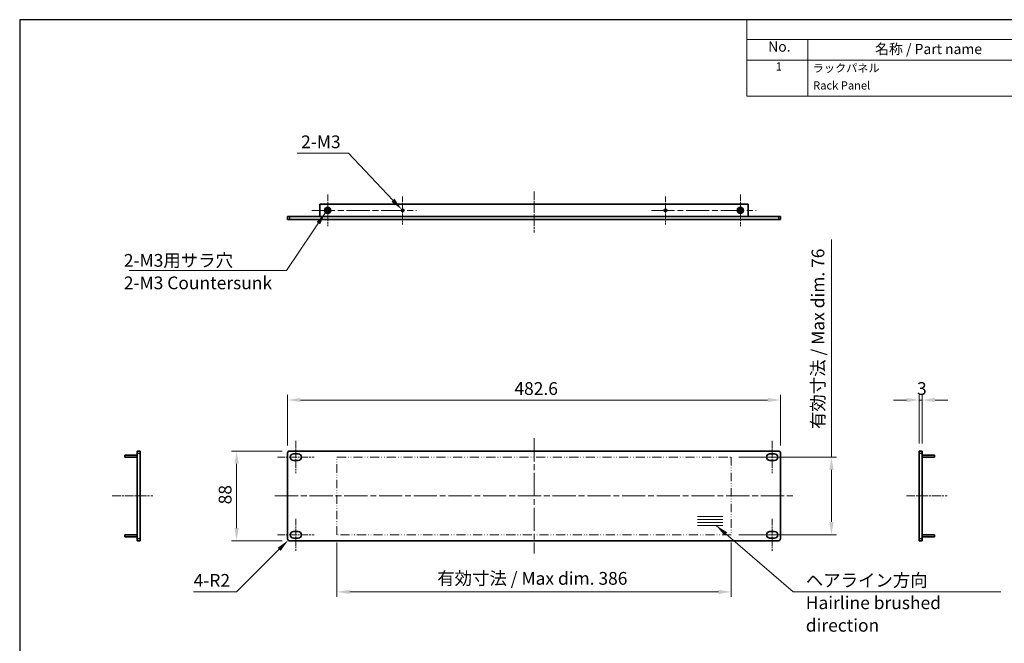
# Model space of a CAD drawing. Units: millimetres. Extents: x 0 to 1614, y 0 to 1120.
# Drawn here: x 0 to 964, y 509 to 1120 of the extents above; entities that cross this region are included whole.
import ezdxf

# ---------------------------------------------------------------- set-up
doc = ezdxf.new("R2010")
doc.units = ezdxf.units.MM
doc.header["$LTSCALE"] = 4
doc.linetypes.add('CHAIN', pattern=[0.35429999999999995, 0.2362, -0.0295, 0.0591, -0.0295])
doc.linetypes.add('DASH_DOUBLE_DOT', pattern=[0.43979999999999997, 0.24, -0.06, 0.0098, -0.06, 0.01, -0.06])
for name, color, linetype, lineweight in [('Center Mark (ISO)', 131, 'Continuous', 18), ('Centerline (ISO)', 131, 'Continuous', 18), ('Dimension (ISO)', 7, 'Continuous', 18), ('Dimension (ISO) @ 1', 7, 'Continuous', 18), ('Sketch Geometry (ISO)', 7, 'Continuous', 18), ('Symbol (ISO)', 7, 'Continuous', 18), ('Symbol (ISO) @ 1', 7, 'Continuous', 18), ('Visible (ISO)', 7, 'Continuous', 35), ('Visible Narrow (ISO)', 7, 'Continuous', 25)]:
    doc.layers.add(name, color=color, linetype=linetype, lineweight=lineweight)
doc.styles.add('Note Text (TK)', font='MS PGothic.ttf')
doc.styles.add('Note Text (TK2)', font='MS PGothic.ttf')
doc.dimstyles.new('Default - Method 1b (TK)', dxfattribs={"dimscale": 5, "dimtxt": 2.5, "dimasz": 2.5, "dimexe": 1, "dimexo": 1.499999999999999, "dimgap": 1, "dimtad": 1, "dimtoh": 1, "dimrnd": 1e-08, "dimdsep": 46, "dimtxsty": 'Note Text (TK)', "dimcen": 0.09, "dimdle": 5, "dimclrd": 100, "dimclre": 100, "dimclrt": 7, "dimadec": 1, "dimazin": 1, "dimtfac": 1, "dimtmove": 0, "dimatfit": 3, "dimfxl": 1, "dimtolj": 1, "dimlwd": -1, "dimlwe": -1, "dimarcsym": 0})
doc.dimstyles.new('Default - Method 1b (TK)$7', dxfattribs={"dimscale": 5, "dimtxt": 2.5, "dimasz": 2.5, "dimexe": 1, "dimexo": 1.499999999999999, "dimgap": 1, "dimtad": 1, "dimtoh": 1, "dimrnd": 1e-08, "dimdsep": 46, "dimtxsty": 'Note Text (TK)', "dimcen": 0.09, "dimdle": 5, "dimclrd": 100, "dimclre": 100, "dimclrt": 7, "dimadec": 1, "dimazin": 1, "dimtfac": 1, "dimtmove": 0, "dimatfit": 3, "dimfxl": 1, "dimtolj": 1, "dimlwd": -1, "dimlwe": -1, "dimarcsym": 0})

# ---------------------------------------------------------------- blocks, each defined once
blk = doc.blocks.new('TK-A3')
blk.add_lwpolyline([(0, 0), (403, 0), (403, 280), (0, 280.0000000000001)], close=True)
blk = doc.blocks.new('構成内容')
at = {"layer": 'Symbol (ISO)'}
for p, q in [((0, 0), (-1125, 0)), ((-1125, 0), (-1125, -24.20467903465033)), ((0, 0), (0, -24.20467903465033)), ((0, -24.20467903465033), (-1125, -24.20467903465033)), ((-1125, -24.20467903465033), (-1125, -49.40935806930065)), ((-1050, -24.20467903465033), (-1050, -49.40935806930065)), ((-750, -24.20467903465033), (-750, -49.40935806930065)), ((-650, -24.20467903465033), (-650, -49.40935806930065)), ((-425, -24.20467903465033), (-425, -49.40935806930065)), ((0, -24.20467903465033), (0, -49.40935806930065)), ((0, -49.40935806930065), (-1125, -49.40935806930065)), ((-1125, -49.40935806930065), (-1125, -93.73684258759022)), ((-1050, -49.40935806930065), (-1050, -93.73684258759022)), ((-750, -49.40935806930065), (-750, -93.73684258759022)), ((-650, -49.40935806930065), (-650, -93.73684258759022)), ((-425, -49.40935806930065), (-425, -93.73684258759022)), ((0, -49.40935806930065), (0, -93.73684258759022)), ((0, -93.73684258759022), (-1125, -93.73684258759022))]:
    blk.add_line(p, q, dxfattribs=at)
at = {"layer": 'Symbol (ISO)', "color": 7, "attachment_point": 7}
for s, insert, char_height, style in [('構成内容 / Components', (-658.4539755318254, -22.19005889073037), 12.5, 'Note Text (TK)'), ('No.', (-1098.706194586296, -43.09356858581304), 12.5, 'Note Text (TK)'), ('名称 / Part name', (-967.8878942964274, -46.05409469082951), 12.5, 'Note Text (TK)'), ('数量 / Pcs', (-742.6596456325206, -46.20029370859265), 12.5, 'Note Text (TK)'), ('材質 / Material', (-596.904270264873, -46.01754475012421), 12.5, 'Note Text (TK)'), ('色・表面処理 / Color・Finish', (-321.7739123945357, -46.52924112603068), 12.5, 'Note Text (TK)'), ('1', (-1089.514685562418, -65.4327495964244), 10.00000014901161, 'Note Text (TK2)'), ('ラックパネル', (-1044.167997857676, -67.36257418617606), 10.00000014901161, 'Note Text (TK2)'), ('1', (-702.0146855624179, -65.4327495964244), 10.00000014901161, 'Note Text (TK2)'), ('アルミ押出材 A6063S-T5', (-644.231998022471, -67.80117068067193), 10.00000014901161, 'Note Text (TK2)'), ('ﾍｱﾗｲﾝｼﾙﾊﾞｰｱﾙﾏｲﾄ , ﾍｱﾗｲﾝﾌﾞﾗｯｸｱﾙﾏｲﾄ', (-419.6159990112355, -68.29824650287628), 10.00000014901161, 'Note Text (TK2)'), ('Rack Panel', (-1043.719996704118, -88.64912396040722), 10.00000014901161, 'Note Text (TK2)'), ('Extruded aluminium A6063S-T5', (-643.9119971985, -88.67836376395985), 10.00000014901161, 'Note Text (TK2)'), ('Hairline brushed Silver anodized , Hairline brushed Black anodized', (-418.8479970337066, -90.28655064851021), 10.00000014901161, 'Note Text (TK2)')]:
    blk.add_mtext(s, dxfattribs=dict(at, insert=insert, char_height=char_height, style=style))
blk = doc.blocks.new('*D24')
at = {"layer": 'Defpoints', "color": 0}
for p in [(745.0197889165374, 747.3112486835198), (262.4197889165371, 695.3112486835197), (745.0197889165374, 695.3112486835197)]:
    blk.add_point(p, dxfattribs=at)
at = {"layer": 'Dimension (ISO)', "color": 100}
for p, q in [((262.4197889165371, 702.8112486835198), (262.4197889165371, 752.3112486835198)), ((745.0197889165374, 702.8112486835198), (745.0197889165374, 752.3112486835198)), ((274.9197889165371, 747.3112486835198), (732.5197889165374, 747.3112486835198))]:
    blk.add_line(p, q, dxfattribs=at)
for points in [[(274.9197889165371, 749.3945820168532), (274.9197889165371, 745.2279153501864), (262.4197889165371, 747.3112486835198)], [(732.5197889165374, 749.3945820168532), (732.5197889165374, 745.2279153501864), (745.0197889165374, 747.3112486835198)]]:
    blk.add_solid(points, dxfattribs=at)
at = {"layer": 'Dimension (ISO)', "color": 7, "insert": (484.5081411892635, 758.5612486835198), "char_height": 12.5, "attachment_point": 4, "style": 'Note Text (TK)'}
blk.add_mtext('\\A1;482.6', dxfattribs=at)
blk = doc.blocks.new('*D11')
at = {"layer": 'Defpoints', "color": 0}
for p in [(264.4197889165372, 697.31124868352), (212.419788916537, 609.3112486835199), (264.4197889165372, 609.31124868352)]:
    blk.add_point(p, dxfattribs=at)
at = {"layer": 'Dimension (ISO)', "color": 100}
for p, q in [((256.9197889165372, 697.31124868352), (207.419788916537, 697.3112486835199)), ((212.419788916537, 684.8112486835199), (212.419788916537, 621.8112486835199)), ((256.9197889165372, 609.31124868352), (207.419788916537, 609.3112486835199))]:
    blk.add_line(p, q, dxfattribs=at)
for points in [[(210.3364555832037, 684.8112486835199), (214.5031222498704, 684.8112486835199), (212.419788916537, 697.3112486835199)], [(210.3364555832037, 621.8112486835199), (214.5031222498704, 621.8112486835199), (212.419788916537, 609.3112486835199)]]:
    blk.add_solid(points, dxfattribs=at)
at = {"layer": 'Dimension (ISO)', "color": 7, "insert": (201.1697889165371, 645.0726123198834), "char_height": 12.5, "attachment_point": 4, "rotation": 90, "style": 'Note Text (TK)'}
blk.add_mtext('\\A1;88', dxfattribs=at)
blk = doc.blocks.new('*D12')
at = {"layer": 'Defpoints', "color": 0}
for p in [(263.0055753541639, 609.8970351211467), (264.4197889165371, 611.31124868352)]:
    blk.add_point(p, dxfattribs=at)
at = {"layer": 'Dimension (ISO)', "color": 100}
for p, q in [((212.419788916539, 559.3112486835198), (254.1667405893322, 601.0582003563147)), ((170.3459252801754, 559.3112486835198), (212.419788916539, 559.3112486835198))]:
    blk.add_line(p, q, dxfattribs=at)
blk.add_solid([(252.6936014618602, 602.5313394837866), (255.6398797168042, 599.5850612288427), (263.0055753541639, 609.8970351211467)], dxfattribs=at)
at = {"layer": 'Dimension (ISO)', "color": 7, "insert": (170.3459252801753, 570.5612486835198), "char_height": 12.5, "attachment_point": 4, "style": 'Note Text (TK)'}
blk.add_mtext('\\A1;\\fＭＳ Ｐゴシック|b0|i0;\\H12.5000;4-R2', dxfattribs=at)
blk = doc.blocks.new('*D13')
at = {"layer": 'Defpoints', "color": 0}
for p in [(310.7197889165373, 615.31124868352), (696.7197889165363, 615.31124868352), (310.7197889165373, 559.3112486835198)]:
    blk.add_point(p, dxfattribs=at)
at = {"layer": 'Dimension (ISO)', "color": 100}
for p, q in [((310.7197889165373, 607.81124868352), (310.7197889165373, 554.3112486835197)), ((696.7197889165363, 607.81124868352), (696.7197889165363, 554.3112486835197)), ((684.2197889165363, 559.3112486835198), (323.2197889165373, 559.3112486835198))]:
    blk.add_line(p, q, dxfattribs=at)
for points in [[(323.2197889165373, 561.3945820168531), (323.2197889165373, 557.2279153501864), (310.7197889165373, 559.3112486835198)], [(684.2197889165363, 561.3945820168531), (684.2197889165363, 557.2279153501864), (696.7197889165363, 559.3112486835198)]]:
    blk.add_solid(points, dxfattribs=at)
at = {"layer": 'Dimension (ISO)', "color": 7, "insert": (408.868936643809, 572.5498850471561), "char_height": 12.5, "attachment_point": 4, "style": 'Note Text (TK)'}
blk.add_mtext('\\A1;\\fＭＳ Ｐゴシック|b0|i0;\\H12.5000;有効寸法 / Max dim. 386', dxfattribs=at)
blk = doc.blocks.new('*D14')
at = {"layer": 'Defpoints', "color": 0}
for p in [(696.7197889165365, 691.31124868352), (696.7197889165365, 615.31124868352), (795.0197889165374, 615.3112486835201)]:
    blk.add_point(p, dxfattribs=at)
at = {"layer": 'Dimension (ISO)', "color": 100}
for p, q in [((795.0197889165374, 691.3112486835201), (795.0197889165373, 904.4680504725937)), ((704.2197889165366, 691.31124868352), (800.0197889165374, 691.3112486835201)), ((795.0197889165374, 627.8112486835201), (795.0197889165374, 678.8112486835201)), ((704.2197889165366, 615.31124868352), (800.0197889165374, 615.3112486835201))]:
    blk.add_line(p, q, dxfattribs=at)
for points in [[(792.936455583204, 678.8112486835201), (797.1031222498708, 678.8112486835201), (795.0197889165374, 691.3112486835201)], [(792.936455583204, 627.8112486835201), (797.1031222498708, 627.8112486835201), (795.0197889165374, 615.3112486835201)]]:
    blk.add_solid(points, dxfattribs=at)
at = {"layer": 'Dimension (ISO)', "color": 7, "insert": (781.781152552901, 718.8572550180479), "char_height": 12.5, "attachment_point": 4, "rotation": 90, "style": 'Note Text (TK)'}
blk.add_mtext('\\A1;\\fＭＳ Ｐゴシック|b0|i0;\\H12.5000;有効寸法 / Max dim. 76', dxfattribs=at)
blk = doc.blocks.new('*D31')
at = {"layer": 'Defpoints', "color": 0}
for p in [(880.9133940796883, 747.3112486835198), (880.9133940796883, 697.3112486835198), (883.9133940796881, 697.3112486835198)]:
    blk.add_point(p, dxfattribs=at)
at = {"layer": 'Dimension (ISO)', "color": 100}
for p, q in [((880.9133940796883, 704.8112486835198), (880.9133940796883, 752.3112486835198)), ((883.9133940796881, 704.8112486835198), (883.9133940796881, 752.3112486835198)), ((868.4133940796883, 747.3112486835198), (855.9133940796883, 747.3112486835198)), ((883.9133940796881, 747.3112486835198), (880.9133940796883, 747.3112486835198)), ((896.4133940796881, 747.3112486835198), (908.9133940796881, 747.3112486835198))]:
    blk.add_line(p, q, dxfattribs=at)
for points in [[(868.4133940796883, 749.3945820168532), (868.4133940796883, 745.2279153501864), (880.9133940796883, 747.3112486835198)], [(896.4133940796881, 749.3945820168532), (896.4133940796881, 745.2279153501864), (883.9133940796881, 747.3112486835198)]]:
    blk.add_solid(points, dxfattribs=at)
at = {"layer": 'Dimension (ISO)', "color": 7, "insert": (878.7912349887793, 758.5612486835198), "char_height": 12.5, "attachment_point": 4, "style": 'Note Text (TK)'}
blk.add_mtext('\\A1;3', dxfattribs=at)
blk = doc.blocks.new('*D15')
at = {"layer": 'Defpoints', "color": 0}
for p in [(374.1759216103122, 933.973663450269), (375.8636562227608, 932.1853030621074)]:
    blk.add_point(p, dxfattribs=at)
at = {"layer": 'Dimension (ISO)', "color": 100}
for p, q in [((271.7872213754836, 989.0794832561878), (322.1707441027563, 989.0794832561878)), ((322.1707441027563, 989.0794832561878), (365.5965468012005, 943.0645560293715)), ((374.5697889165365, 933.0794832561882), (375.4697889165365, 933.0794832561883)), ((375.0197889165365, 932.6294832561881), (375.0197889165365, 933.5294832561881))]:
    blk.add_line(p, q, dxfattribs=at)
blk.add_solid([(367.1116955643843, 944.4944518308901), (364.0813980380167, 941.6346602278526), (374.1759216103122, 933.973663450269)], dxfattribs=at)
at = {"layer": 'Dimension (ISO)', "color": 7, "insert": (271.7872213754835, 1000.329483256187), "char_height": 12.5, "attachment_point": 4, "style": 'Note Text (TK)'}
blk.add_mtext('\\A1; \\fＭＳ Ｐゴシック|b0|i0;\\H12.5000;2-M3', dxfattribs=at)

msp = doc.modelspace()

# ---------------------------------------------------------------- linework, layer by layer
at = {"layer": 'Center Mark (ISO)', "linetype": 'CHAIN', "ltscale": 6.889386177062988}
for p, q in [((301.6197889165369, 948.5794832561882), (301.6197889165369, 917.579483256188)), ((705.8197889165366, 948.5794832561882), (705.8197889165366, 917.579483256188))]:
    msp.add_line(p, q, dxfattribs=at)
at = {"layer": 'Center Mark (ISO)', "linetype": 'CHAIN', "ltscale": 6.102428913116455}
for p, q in [((375.0197889165365, 946.8089832561881), (375.0197889165365, 919.3499832561884)), ((632.419788916537, 946.8089832561881), (632.419788916537, 919.3499832561884))]:
    msp.add_line(p, q, dxfattribs=at)
at = {"layer": 'Centerline (ISO)', "linetype": 'CHAIN', "ltscale": 8.889559745788574}
for p, q in [((503.7197889165363, 951.579483256188), (503.7197889165363, 911.5794832561894)), ((90.51683958328339, 653.3112486835201), (130.5168395832734, 653.3112486835196)), ((868.4133940796883, 653.3112486835196), (908.413394079679, 653.3112486835201))]:
    msp.add_line(p, q, dxfattribs=at)
at = {"layer": 'Centerline (ISO)', "linetype": 'CHAIN', "ltscale": 23.99096870422363}
for p, q in [((286.1197889165369, 933.0794832561879), (388.7492889165369, 933.0794832561883)), ((618.6902889165367, 933.0794832561883), (721.3197889165367, 933.0794832561879)), ((503.7197889165363, 709.8112486835198), (503.7197889165363, 596.8112486835198)), ((249.9197889165371, 653.3112486835197), (757.5197889165374, 653.3112486835197))]:
    msp.add_line(p, q, dxfattribs=at)
at = {"layer": 'Centerline (ISO)', "linetype": 'CHAIN', "ltscale": 7.000506877899169}
for p, q in [((270.4197889165371, 707.16124868352), (270.4197889165371, 675.6612486835197)), ((737.0197889165374, 707.16124868352), (737.0197889165374, 675.6612486835197)), ((270.4197889165371, 630.9612486835199), (270.4197889165371, 599.4612486835197)), ((737.0197889165374, 630.9612486835199), (737.0197889165374, 599.4612486835197))]:
    msp.add_line(p, q, dxfattribs=at)
at = {"layer": 'Centerline (ISO)', "linetype": 'CHAIN', "ltscale": 8.000593185424805}
for p, q in [((252.4197889165371, 691.41124868352), (288.4197889165371, 691.41124868352)), ((719.0197889165374, 691.41124868352), (755.0197889165374, 691.41124868352)), ((252.4197889165371, 615.2112486835199), (288.4197889165371, 615.2112486835199)), ((719.0197889165374, 615.2112486835199), (755.0197889165374, 615.2112486835199))]:
    msp.add_line(p, q, dxfattribs=at)
at = {"layer": 'Sketch Geometry (ISO)', "color": 4, "linetype": 'DASH_DOUBLE_DOT', "lineweight": 18, "ltscale": 9.238649368286133}
for p, q in [((310.7197889165373, 691.3112486835197), (696.7197889165373, 691.3112486835197)), ((696.7197889165363, 615.31124868352), (310.7197889165373, 615.31124868352))]:
    msp.add_line(p, q, dxfattribs=at)
at = {"layer": 'Sketch Geometry (ISO)', "color": 4, "linetype": 'DASH_DOUBLE_DOT', "lineweight": 18, "ltscale": 8.640291213989258}
for p, q in [((310.7197889165373, 615.3112486835198), (310.7197889165373, 691.3112486835197)), ((696.7197889165363, 691.3112486835197), (696.7197889165363, 615.3112486835198))]:
    msp.add_line(p, q, dxfattribs=at)
at = {"layer": 'Sketch Geometry (ISO)'}
for p, q in [((663.7197889165363, 633.3112486835197), (688.7197889165363, 633.3112486835197)), ((663.7197889165363, 630.3112486835198), (688.7197889165363, 630.3112486835198)), ((663.7197889165363, 627.3112486835198), (688.7197889165363, 627.3112486835198)), ((663.7197889165363, 624.3112486835197), (688.7197889165363, 624.3112486835197))]:
    msp.add_line(p, q, dxfattribs=at)
at = {"layer": 'Visible (ISO)'}
for p, q in [((293.8697889165369, 939.079483256188), (713.5697889165367, 939.079483256188)), ((293.8697889165369, 939.079483256188), (293.8697889165369, 927.0794832561882)), ((713.5697889165367, 927.0794832561882), (713.5697889165367, 939.079483256188)), ((262.4197889165371, 927.0794832561884), (262.4197889165371, 924.0794832561887)), ((262.4197889165371, 927.0794832561888), (264.4197889165371, 927.0794832561891)), ((264.4197889165371, 927.0794832561891), (743.0197889165374, 927.0794832561891)), ((743.0197889165374, 927.0794832561891), (745.0197889165374, 927.0794832561888)), ((745.0197889165374, 924.0794832561887), (745.0197889165374, 927.0794832561888)), ((264.4197889165371, 924.0794832561892), (262.4197889165371, 924.0794832561887)), ((264.4197889165371, 924.0794832561892), (743.0197889165374, 924.0794832561892)), ((745.0197889165374, 924.0794832561887), (743.0197889165374, 924.0794832561892)), ((115.0168395832734, 695.3112486835197), (115.0168395832743, 697.3112486835198)), ((118.0168395832743, 697.3112486835198), (115.0168395832743, 697.3112486835198)), ((115.0168395832734, 695.3112486835197), (115.0168395832734, 611.3112486835198)), ((118.0168395832743, 697.3112486835198), (118.0168395832734, 695.3112486835197)), ((118.0168395832734, 611.3112486835198), (118.0168395832734, 695.3112486835197)), ((262.4197889165371, 611.3112486835198), (262.4197889165371, 695.3112486835197)), ((264.4197889165371, 697.3112486835198), (743.0197889165374, 697.3112486835198)), ((268.1697889165371, 694.6612486835197), (272.6697889165371, 694.6612486835197)), ((734.7697889165365, 694.6612486835197), (739.2697889165374, 694.6612486835197)), ((745.0197889165374, 611.3112486835198), (745.0197889165374, 695.3112486835197)), ((880.9133940796883, 695.3112486835197), (880.9133940796883, 697.3112486835198)), ((883.9133940796881, 697.3112486835198), (880.9133940796883, 697.3112486835198)), ((880.9133940796883, 611.3112486835198), (880.9133940796883, 695.3112486835197)), ((883.9133940796881, 697.3112486835198), (883.9133940796881, 695.3112486835197)), ((883.9133940796881, 695.3112486835197), (883.9133940796881, 611.3112486835198)), ((103.0168395832834, 693.3112486835198), (115.0168395832834, 693.3112486835198)), ((103.0168395832834, 691.3112486835197), (103.0168395832834, 693.3112486835198)), ((115.0168395832834, 691.3112486835197), (103.0168395832834, 691.3112486835197)), ((272.6697889165371, 688.1612486835197), (268.1697889165371, 688.1612486835197)), ((739.2697889165374, 688.1612486835197), (734.7697889165365, 688.1612486835197)), ((883.913394079679, 693.3112486835198), (895.913394079679, 693.3112486835198)), ((895.913394079679, 691.3112486835197), (883.913394079679, 691.3112486835197)), ((895.913394079679, 693.3112486835198), (895.913394079679, 691.3112486835197)), ((268.1697889165371, 618.4612486835196), (272.6697889165371, 618.4612486835196)), ((734.7697889165365, 618.4612486835196), (739.2697889165374, 618.4612486835196)), ((103.0168395832834, 615.3112486835198), (115.0168395832834, 615.3112486835198)), ((103.0168395832834, 613.3112486835198), (103.0168395832834, 615.3112486835198)), ((115.0168395832834, 613.3112486835198), (103.0168395832834, 613.3112486835198)), ((115.0168395832743, 609.3112486835198), (115.0168395832734, 611.3112486835198)), ((115.0168395832743, 609.3112486835198), (118.0168395832743, 609.3112486835198)), ((118.0168395832734, 611.3112486835198), (118.0168395832743, 609.3112486835198)), ((264.4197889165371, 609.3112486835198), (743.0197889165374, 609.3112486835198)), ((272.6697889165371, 611.9612486835197), (268.1697889165371, 611.9612486835197)), ((739.2697889165374, 611.9612486835197), (734.7697889165365, 611.9612486835197)), ((880.9133940796883, 609.3112486835198), (880.9133940796883, 611.3112486835198)), ((880.9133940796883, 609.3112486835198), (883.9133940796881, 609.3112486835198)), ((883.913394079679, 615.3112486835198), (895.913394079679, 615.3112486835198)), ((895.913394079679, 613.3112486835198), (883.913394079679, 613.3112486835198)), ((883.9133940796881, 611.3112486835198), (883.9133940796881, 609.3112486835198)), ((895.913394079679, 615.3112486835198), (895.913394079679, 613.3112486835198))]:
    msp.add_line(p, q, dxfattribs=at)
for centre, radius in [((301.6197889165369, 933.0794832561879), 3.000000000000004), ((705.8197889165366, 933.0794832561879), 3.000000000000004), ((301.6197889165369, 933.0794832561878), 1.7), ((375.0197889165365, 933.0794832561879), 1.2295), ((632.419788916537, 933.0794832561879), 1.2295), ((705.8197889165366, 933.0794832561878), 1.7)]:
    msp.add_circle(centre, radius, dxfattribs=at)
for centre, radius, start, end in [((264.4197889165371, 695.3112486835197), 1.999999999999998, 90, 180), ((268.1697889165371, 691.41124868352), 3.250000000000002, 90, 270), ((272.6697889165371, 691.41124868352), 3.250000000000002, 270, 90), ((734.7697889165365, 691.41124868352), 3.250000000000002, 90, 270), ((739.2697889165374, 691.41124868352), 3.250000000000002, 270, 90), ((743.0197889165374, 695.3112486835197), 1.999999999999993, 0, 90), ((268.1697889165371, 615.2112486835199), 3.250000000000002, 90, 270), ((272.6697889165371, 615.2112486835199), 3.250000000000002, 270, 90), ((734.7697889165365, 615.2112486835199), 3.250000000000002, 90, 270), ((739.2697889165374, 615.2112486835199), 3.250000000000002, 270, 90), ((264.4197889165371, 611.3112486835198), 2.000000000000003, 180, 270), ((743.0197889165374, 611.3112486835198), 2.000000000000028, 270, 0)]:
    msp.add_arc(centre, radius, start, end, dxfattribs=at)
at = {"layer": 'Visible Narrow (ISO)'}
for p, q in [((264.4197889165371, 924.0794832561892), (264.4197889165371, 927.0794832561891)), ((743.0197889165374, 927.0794832561891), (743.0197889165374, 924.0794832561892)), ((115.0168395832734, 695.3112486835197), (118.0168395832734, 695.3112486835197)), ((880.9133940796883, 695.3112486835197), (883.9133940796881, 695.3112486835197)), ((118.0168395832734, 611.3112486835198), (115.0168395832734, 611.3112486835198)), ((883.9133940796881, 611.3112486835198), (880.9133940796883, 611.3112486835198))]:
    msp.add_line(p, q, dxfattribs=at)

# ---------------------------------------------------------------- block references
at = {"lineweight": 0, "xscale": 4, "yscale": 4, "zscale": 4}
msp.add_blockref('TK-A3', (0, 0), dxfattribs=at)
at = {"xscale": 0.8, "yscale": 0.8, "zscale": 0.8}
msp.add_blockref('構成内容', (1612, 1120), dxfattribs=at)

# ---------------------------------------------------------------- texts
at = {"layer": 'Symbol (ISO)', "color": 7, "char_height": 12.5, "attachment_point": 1, "line_spacing_factor": 1.058181881904602, "style": 'Note Text (TK)'}
for s, insert, width in [('{\\fＭＳ Ｐゴシック|b0|i0;2-M3用サラ穴\\P\\fＭＳ Ｐゴシック|b0|i0;2-M3 Countersunk}', (102.0011607484339, 890.378875564445), 146.7105269432068), ('{\\fＭＳ Ｐゴシック|b0|i0;ヘアライン方向\\P\\fＭＳ Ｐゴシック|b0|i0;Hairline brushed direction}', (769.8753319532843, 576.9224742359519), 198.9766120910644)]:
    msp.add_mtext(s, dxfattribs=dict(at, insert=insert, width=width))

# ---------------------------------------------------------------- dimensions: what is measured, and where the dimension line sits
at = {"layer": 'Dimension (ISO) @ 1', "color": 100}
dim = msp.add_diameter_dim_2p(p1=(375.8636562227608, 932.1853030621074), p2=(374.1759216103122, 933.973663450269), text=' \\fＭＳ Ｐゴシック|b0|i0;\\H12.5000;2-M3', dimstyle='Default - Method 1b (TK)', override={"dimscale": 1, "dimtxt": 12.5, "dimasz": 12.5, "dimexe": 5, "dimexo": 7.499999999999999, "dimgap": 5, "dimtih": 1, "dimlfac": 1.000000000000114, "dimcen": 0.45, "dimtix": 0, "dimtofl": 0, "dimtmove": 0, "dimatfit": 3}, dxfattribs=at)
dim.commit()
dim.dimension.update_dxf_attribs({"geometry": '*D15', "text_midpoint": (294.4789827391199, 989.0794832561878), "dimtype": 131})
for base, p1, p2, angle, override, picture, middle in [((795.0197889165374, 615.3112486835201), (696.7197889165363, 691.3112486835197), (696.7197889165363, 615.3112486835198), 90, {"dimscale": 1, "dimtxt": 12.5, "dimasz": 12.5, "dimexe": 5, "dimexo": 7.499999999999999, "dimgap": 5, "dimtoh": 0, "dimcen": 0.45, "dimtix": 0, "dimtofl": 0, "dimtmove": 0, "dimatfit": 2}, '*D14', (795.0197889165373, 809.1626527453207)), ((310.7197889165373, 559.3112486835198), (696.7197889165363, 615.31124868352), (310.7197889165373, 615.31124868352), 180, {"dimscale": 1, "dimtxt": 12.5, "dimasz": 12.5, "dimexe": 5, "dimexo": 7.499999999999999, "dimgap": 5, "dimtoh": 0, "dimcen": 0.45, "dimtix": 0, "dimtofl": 0, "dimtmove": 0, "dimatfit": 1}, '*D13', (503.7197889165363, 559.3112486835198))]:
    dim = msp.add_linear_dim(base=base, p1=p1, p2=p2, angle=angle, text='\\fＭＳ Ｐゴシック|b0|i0;\\H12.5000;有効寸法 / Max dim. <>', dimstyle='Default - Method 1b (TK)', override=override, dxfattribs=at)
    dim.commit()
    dim.dimension.update_dxf_attribs({"geometry": picture, "text_midpoint": middle, "dimtype": 128})
dim = msp.add_linear_dim(base=(745.0197889165374, 747.3112486835198), p1=(262.4197889165371, 695.3112486835197), p2=(745.0197889165374, 695.3112486835197), dimstyle='Default - Method 1b (TK)', override={"dimscale": 1, "dimtxt": 12.5, "dimasz": 12.5, "dimexe": 5, "dimexo": 7.499999999999999, "dimgap": 5, "dimtoh": 0, "dimcen": 0.45, "dimtix": 0, "dimtofl": 0, "dimtmove": 0, "dimatfit": 1}, dxfattribs=at)
dim.commit()
dim.dimension.update_dxf_attribs({"geometry": '*D24', "text_midpoint": (503.7197889165363, 747.3112486835198), "dimtype": 128})
for base, p1, p2, angle, override, picture, middle in [((880.9133940796883, 747.3112486835198), (883.9133940796881, 697.3112486835198), (880.9133940796883, 697.3112486835198), 180, {"dimscale": 1, "dimtxt": 12.5, "dimasz": 12.5, "dimexe": 5, "dimexo": 7.499999999999999, "dimgap": 5, "dimtoh": 0, "dimcen": 0.45, "dimtix": 0, "dimtofl": 1, "dimtmove": 0, "dimatfit": 1}, '*D31', (882.4133940796881, 747.3112486835198)), ((212.419788916537, 609.3112486835199), (264.4197889165371, 697.3112486835198), (264.4197889165371, 609.3112486835198), 270, {"dimscale": 1, "dimtxt": 12.5, "dimasz": 12.5, "dimexe": 5, "dimexo": 7.499999999999999, "dimgap": 5, "dimtoh": 0, "dimcen": 0.45, "dimtix": 0, "dimtofl": 0, "dimtmove": 0, "dimatfit": 1}, '*D11', (212.4197889165372, 653.3112486835197))]:
    dim = msp.add_linear_dim(base=base, p1=p1, p2=p2, angle=angle, dimstyle='Default - Method 1b (TK)', override=override, dxfattribs=at)
    dim.commit()
    dim.dimension.update_dxf_attribs({"geometry": picture, "text_midpoint": middle, "dimtype": 128})
dim = msp.add_radius_dim(center=(264.4197889165371, 611.31124868352), mpoint=(263.0055753541639, 609.8970351211467), text='\\fＭＳ Ｐゴシック|b0|i0;\\H12.5000;4-<>', dimstyle='Default - Method 1b (TK)', override={"dimscale": 1, "dimtxt": 12.5, "dimasz": 12.5, "dimexe": 5, "dimexo": 7.499999999999999, "dimgap": 5, "dimtih": 1, "dimcen": 0, "dimtix": 0, "dimtofl": 0, "dimtmove": 0, "dimatfit": 3}, dxfattribs=at)
dim.commit()
dim.dimension.update_dxf_attribs({"geometry": '*D12', "text_midpoint": (188.8828570983571, 559.3112486835198), "dimtype": 132})

# ---------------------------------------------------------------- leaders
at = {"layer": 'Symbol (ISO) @ 1', "color": 100, "annotation_type": 0, "has_hookline": 1}
for points, hookline_direction, text_width in [([(299.4460010617122, 931.0119614637471), (261.2116876916407, 874.0794832561892), (248.7116876916407, 874.0794832561892)], 1, 141.40625), ([(682.0439927815459, 624.3112486835197), (757.3753319532843, 559.3112486835198), (769.8753319532843, 559.3112486835198)], 0, 190.9801136363636)]:
    msp.add_leader(points, dimstyle='Default - Method 1b (TK)$7', override={"dimscale": 1, "dimtxt": 12.5, "dimasz": 12.5, "dimgap": 0, "dimtad": 1}, dxfattribs=dict(at, hookline_direction=hookline_direction, text_width=text_width))

doc.saveas('drawing.dxf')
